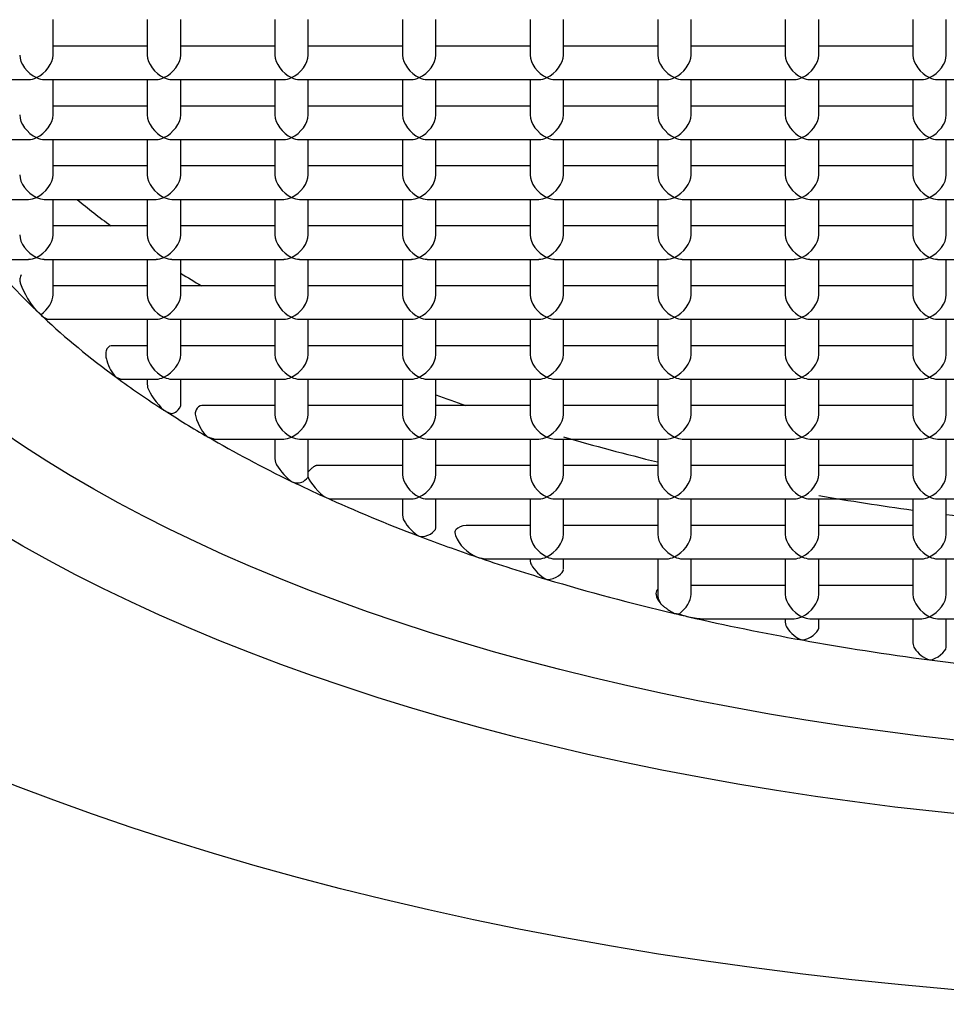
# Model space of a CAD drawing. Units: millimetres. Extents: x 7 to 271, y 4 to 205.
# Drawn here: x 61 to 62, y 130 to 131 of the extents above; entities that cross this region are included whole.
import ezdxf

# ---------------------------------------------------------------- set-up
doc = ezdxf.new("R2010")
doc.units = ezdxf.units.MM
doc.layers.get('0').update_dxf_attribs({"linetype": 'CONTINUOUS'})

msp = doc.modelspace()

# ---------------------------------------------------------------- linework, layer by layer
for p, q in [((60.8248, 131.2534), (60.8248, 131.3169)), ((60.9939, 131.3169), (60.9939, 131.2534)), ((61.0539, 131.2534), (61.0539, 131.3169)), ((61.223, 131.3169), (61.223, 131.2534)), ((61.283, 131.2534), (61.283, 131.3169)), ((61.4521, 131.3169), (61.4521, 131.2534)), ((61.5121, 131.2534), (61.5121, 131.3169)), ((61.6811, 131.3169), (61.6811, 131.2534)), ((61.7411, 131.2534), (61.7411, 131.3169)), ((61.9102, 131.3169), (61.9102, 131.2534)), ((61.9702, 131.2534), (61.9702, 131.3169)), ((62.1393, 131.3169), (62.1393, 131.2534)), ((62.1993, 131.2534), (62.1993, 131.3169)), ((62.3684, 131.3169), (62.3684, 131.2534)), ((62.4284, 131.2534), (62.4284, 131.3169)), ((60.9939, 131.2693), (60.8248, 131.2693)), ((61.223, 131.2693), (61.0539, 131.2693)), ((61.4521, 131.2693), (61.283, 131.2693)), ((61.6811, 131.2693), (61.5121, 131.2693)), ((61.9102, 131.2693), (61.7411, 131.2693)), ((62.1393, 131.2693), (61.9702, 131.2693)), ((62.3684, 131.2693), (62.1993, 131.2693)), ((60.5799, 131.2093), (60.7808, 131.2093)), ((60.8089, 131.2093), (61.0098, 131.2093)), ((60.8248, 131.1458), (60.8248, 131.2093)), ((60.9939, 131.2093), (60.9939, 131.1458)), ((61.038, 131.2093), (61.2389, 131.2093)), ((61.0539, 131.1458), (61.0539, 131.2093)), ((61.223, 131.2093), (61.223, 131.1458)), ((61.2671, 131.2093), (61.468, 131.2093)), ((61.283, 131.1458), (61.283, 131.2093)), ((61.4521, 131.2093), (61.4521, 131.1458)), ((61.4962, 131.2093), (61.6971, 131.2093)), ((61.5121, 131.1458), (61.5121, 131.2093)), ((61.6811, 131.2093), (61.6811, 131.1458)), ((61.7252, 131.2093), (61.9261, 131.2093)), ((61.7411, 131.1458), (61.7411, 131.2093)), ((61.9102, 131.2093), (61.9102, 131.1458)), ((61.9543, 131.2093), (62.1552, 131.2093)), ((61.9702, 131.1458), (61.9702, 131.2093)), ((62.1393, 131.2093), (62.1393, 131.1458)), ((62.1834, 131.2093), (62.3843, 131.2093)), ((62.1993, 131.1458), (62.1993, 131.2093)), ((62.3684, 131.2093), (62.3684, 131.1458)), ((62.4125, 131.2093), (62.6134, 131.2093)), ((62.4284, 131.1458), (62.4284, 131.2093)), ((60.9939, 131.1617), (60.8248, 131.1617)), ((61.223, 131.1617), (61.0539, 131.1617)), ((61.4521, 131.1617), (61.283, 131.1617)), ((61.6811, 131.1617), (61.5121, 131.1617)), ((61.9102, 131.1617), (61.7411, 131.1617)), ((62.1393, 131.1617), (61.9702, 131.1617)), ((62.3684, 131.1617), (62.1993, 131.1617)), ((60.5799, 131.1017), (60.7808, 131.1017)), ((60.8089, 131.1017), (61.0098, 131.1017)), ((60.8248, 131.0383), (60.8248, 131.1017)), ((60.9939, 131.1017), (60.9939, 131.0383)), ((61.038, 131.1017), (61.2389, 131.1017)), ((61.0539, 131.0383), (61.0539, 131.1017)), ((61.223, 131.1017), (61.223, 131.0383)), ((61.2671, 131.1017), (61.468, 131.1017)), ((61.283, 131.0383), (61.283, 131.1017)), ((61.4521, 131.1017), (61.4521, 131.0383)), ((61.4962, 131.1017), (61.6971, 131.1017)), ((61.5121, 131.0383), (61.5121, 131.1017)), ((61.6811, 131.1017), (61.6811, 131.0383)), ((61.7252, 131.1017), (61.9261, 131.1017)), ((61.7411, 131.0383), (61.7411, 131.1017)), ((61.9102, 131.1017), (61.9102, 131.0383)), ((61.9543, 131.1017), (62.1552, 131.1017)), ((61.9702, 131.0383), (61.9702, 131.1017)), ((62.1393, 131.1017), (62.1393, 131.0383)), ((62.1834, 131.1017), (62.3843, 131.1017)), ((62.1993, 131.0383), (62.1993, 131.1017)), ((62.3684, 131.1017), (62.3684, 131.0383)), ((62.4125, 131.1017), (62.6134, 131.1017)), ((62.4284, 131.0383), (62.4284, 131.1017)), ((60.9939, 131.0542), (60.8248, 131.0542)), ((61.223, 131.0542), (61.0539, 131.0542)), ((61.4521, 131.0542), (61.283, 131.0542)), ((61.6811, 131.0542), (61.5121, 131.0542)), ((61.9102, 131.0542), (61.7411, 131.0542)), ((62.1393, 131.0542), (61.9702, 131.0542)), ((62.3684, 131.0542), (62.1993, 131.0542)), ((60.6339, 130.9942), (60.7808, 130.9942)), ((60.8089, 130.9942), (61.0098, 130.9942)), ((60.8248, 130.9307), (60.8248, 130.9942)), ((60.9939, 130.9942), (60.9939, 130.9307)), ((61.038, 130.9942), (61.2389, 130.9942)), ((61.0539, 130.9307), (61.0539, 130.9942)), ((61.223, 130.9942), (61.223, 130.9307)), ((61.2671, 130.9942), (61.468, 130.9942)), ((61.283, 130.9307), (61.283, 130.9942)), ((61.4521, 130.9942), (61.4521, 130.9307)), ((61.4962, 130.9942), (61.6971, 130.9942)), ((61.5121, 130.9307), (61.5121, 130.9942)), ((61.6811, 130.9942), (61.6811, 130.9307)), ((61.7252, 130.9942), (61.9261, 130.9942)), ((61.7411, 130.9307), (61.7411, 130.9942)), ((61.9102, 130.9942), (61.9102, 130.9307)), ((61.9543, 130.9942), (62.1552, 130.9942)), ((61.9702, 130.9307), (61.9702, 130.9942)), ((62.1393, 130.9942), (62.1393, 130.9307)), ((62.1834, 130.9942), (62.3843, 130.9942)), ((62.1993, 130.9307), (62.1993, 130.9942)), ((62.3684, 130.9942), (62.3684, 130.9307)), ((62.4125, 130.9942), (62.6134, 130.9942)), ((62.4284, 130.9307), (62.4284, 130.9942)), ((60.9939, 130.9466), (60.8248, 130.9466)), ((61.223, 130.9466), (61.0539, 130.9466)), ((61.4521, 130.9466), (61.283, 130.9466)), ((61.6811, 130.9466), (61.5121, 130.9466)), ((61.9102, 130.9466), (61.7411, 130.9466)), ((62.1393, 130.9466), (61.9702, 130.9466)), ((62.3684, 130.9466), (62.1993, 130.9466)), ((60.7113, 130.8866), (60.7808, 130.8866)), ((60.8089, 130.8866), (61.0098, 130.8866)), ((60.8248, 130.8232), (60.8248, 130.8866)), ((60.9939, 130.8866), (60.9939, 130.8232)), ((61.038, 130.8866), (61.2389, 130.8866)), ((61.0539, 130.8232), (61.0539, 130.8866)), ((61.223, 130.8866), (61.223, 130.8232)), ((61.2671, 130.8866), (61.468, 130.8866)), ((61.283, 130.8232), (61.283, 130.8866)), ((61.4521, 130.8866), (61.4521, 130.8232)), ((61.4962, 130.8866), (61.6971, 130.8866)), ((61.5121, 130.8232), (61.5121, 130.8866)), ((61.6811, 130.8866), (61.6811, 130.8232)), ((61.7252, 130.8866), (61.9261, 130.8866)), ((61.7411, 130.8232), (61.7411, 130.8866)), ((61.9102, 130.8866), (61.9102, 130.8232)), ((61.9543, 130.8866), (62.1552, 130.8866)), ((61.9702, 130.8232), (61.9702, 130.8866)), ((62.1393, 130.8866), (62.1393, 130.8232)), ((62.1834, 130.8866), (62.3843, 130.8866)), ((62.1993, 130.8232), (62.1993, 130.8866)), ((62.3684, 130.8866), (62.3684, 130.8232)), ((62.4125, 130.8866), (62.6134, 130.8866)), ((62.4284, 130.8232), (62.4284, 130.8866)), ((60.9939, 130.8391), (60.8248, 130.8391)), ((61.223, 130.8391), (61.0539, 130.8391)), ((61.4521, 130.8391), (61.283, 130.8391)), ((61.6811, 130.8391), (61.5121, 130.8391)), ((61.9102, 130.8391), (61.7411, 130.8391)), ((62.1393, 130.8391), (61.9702, 130.8391)), ((62.3684, 130.8391), (62.1993, 130.8391)), ((60.8073, 130.7826), (60.8145, 130.7791)), ((60.8144, 130.7791), (61.0098, 130.7791)), ((60.9939, 130.7791), (60.9939, 130.7156)), ((61.038, 130.7791), (61.2389, 130.7791)), ((61.0539, 130.7156), (61.0539, 130.7791)), ((61.223, 130.7791), (61.223, 130.7156)), ((61.2671, 130.7791), (61.468, 130.7791)), ((61.283, 130.7156), (61.283, 130.7791)), ((61.4521, 130.7791), (61.4521, 130.7156)), ((61.4962, 130.7791), (61.6971, 130.7791)), ((61.5121, 130.7156), (61.5121, 130.7791)), ((61.6811, 130.7791), (61.6811, 130.7156)), ((61.7252, 130.7791), (61.9261, 130.7791)), ((61.7411, 130.7156), (61.7411, 130.7791)), ((61.9102, 130.7791), (61.9102, 130.7156)), ((61.9543, 130.7791), (62.1552, 130.7791)), ((61.9702, 130.7156), (61.9702, 130.7791)), ((62.1393, 130.7791), (62.1393, 130.7156)), ((62.1834, 130.7791), (62.3843, 130.7791)), ((62.1993, 130.7156), (62.1993, 130.7791)), ((62.3684, 130.7791), (62.3684, 130.7156)), ((62.4125, 130.7791), (62.6134, 130.7791)), ((62.4284, 130.7156), (62.4284, 130.7791)), ((60.9939, 130.7315), (60.929, 130.7315)), ((61.223, 130.7315), (61.0539, 130.7315)), ((61.4521, 130.7315), (61.283, 130.7315)), ((61.6811, 130.7315), (61.5121, 130.7315)), ((61.9102, 130.7315), (61.7411, 130.7315)), ((62.1393, 130.7315), (61.9702, 130.7315)), ((62.3684, 130.7315), (62.1993, 130.7315)), ((60.9378, 130.6751), (60.9468, 130.6715)), ((60.9467, 130.6715), (61.0098, 130.6715)), ((60.9939, 130.6715), (60.9939, 130.662)), ((61.038, 130.6715), (61.2389, 130.6715)), ((61.0539, 130.6235), (61.0539, 130.6715)), ((61.223, 130.6715), (61.223, 130.6081)), ((61.2671, 130.6715), (61.468, 130.6715)), ((61.283, 130.6081), (61.283, 130.6715)), ((61.4521, 130.6715), (61.4521, 130.6081)), ((61.4962, 130.6715), (61.6971, 130.6715)), ((61.5121, 130.6081), (61.5121, 130.6715)), ((61.6811, 130.6715), (61.6811, 130.6081)), ((61.7252, 130.6715), (61.9261, 130.6715)), ((61.7411, 130.6081), (61.7411, 130.6715)), ((61.9102, 130.6715), (61.9102, 130.6081)), ((61.9543, 130.6715), (62.1552, 130.6715)), ((61.9702, 130.6081), (61.9702, 130.6715)), ((62.1393, 130.6715), (62.1393, 130.6081)), ((62.1834, 130.6715), (62.3843, 130.6715)), ((62.1993, 130.6081), (62.1993, 130.6715)), ((62.3684, 130.6715), (62.3684, 130.6081)), ((62.4125, 130.6715), (62.6134, 130.6715)), ((62.4284, 130.6081), (62.4284, 130.6715)), ((61.223, 130.624), (61.0918, 130.624)), ((61.4521, 130.624), (61.283, 130.624)), ((61.6811, 130.624), (61.5121, 130.624)), ((61.9102, 130.624), (61.7411, 130.624)), ((62.1393, 130.624), (61.9702, 130.624)), ((62.3684, 130.624), (62.1993, 130.624)), ((61.1143, 130.564), (61.2389, 130.564)), ((61.223, 130.564), (61.223, 130.5291)), ((61.2671, 130.564), (61.468, 130.564)), ((61.283, 130.5005), (61.283, 130.564)), ((61.4521, 130.564), (61.4521, 130.5005)), ((61.4962, 130.564), (61.6971, 130.564)), ((61.5121, 130.5005), (61.5121, 130.564)), ((61.6811, 130.564), (61.6811, 130.5005)), ((61.7252, 130.564), (61.9261, 130.564)), ((61.7411, 130.5005), (61.7411, 130.564)), ((61.9102, 130.564), (61.9102, 130.5005)), ((61.9543, 130.564), (62.1552, 130.564)), ((61.9702, 130.5005), (61.9702, 130.564)), ((62.1393, 130.564), (62.1393, 130.5005)), ((62.1834, 130.564), (62.3843, 130.564)), ((62.1993, 130.5005), (62.1993, 130.564)), ((62.3684, 130.564), (62.3684, 130.5005)), ((62.4125, 130.564), (62.6134, 130.564)), ((62.4284, 130.5005), (62.4284, 130.564)), ((61.4521, 130.5164), (61.2983, 130.5164)), ((61.6811, 130.5164), (61.5121, 130.5164)), ((61.9102, 130.5164), (61.7411, 130.5164)), ((62.1393, 130.5164), (61.9702, 130.5164)), ((62.3684, 130.5164), (62.1993, 130.5164)), ((61.3272, 130.4564), (61.468, 130.4564)), ((61.4521, 130.4564), (61.4521, 130.4275)), ((61.4962, 130.4564), (61.6971, 130.4564)), ((61.5121, 130.4049), (61.5121, 130.4564)), ((61.6811, 130.4564), (61.6811, 130.393)), ((61.7252, 130.4564), (61.9261, 130.4564)), ((61.7411, 130.393), (61.7411, 130.4564)), ((61.9102, 130.4564), (61.9102, 130.393)), ((61.9543, 130.4564), (62.1552, 130.4564)), ((61.9702, 130.393), (61.9702, 130.4564)), ((62.1393, 130.4564), (62.1393, 130.393)), ((62.1834, 130.4564), (62.3843, 130.4564)), ((62.1993, 130.393), (62.1993, 130.4564)), ((62.3684, 130.4564), (62.3684, 130.393)), ((62.4125, 130.4564), (62.6134, 130.4564)), ((62.4284, 130.393), (62.4284, 130.4564)), ((61.6811, 130.4089), (61.5663, 130.4089)), ((61.9102, 130.4089), (61.7411, 130.4089)), ((62.1393, 130.4089), (61.9702, 130.4089)), ((62.3684, 130.4089), (62.1993, 130.4089)), ((61.6044, 130.3489), (61.6971, 130.3489)), ((61.6811, 130.3489), (61.6811, 130.3475)), ((61.7252, 130.3489), (61.9261, 130.3489)), ((61.7411, 130.3297), (61.7411, 130.3489)), ((61.9102, 130.3489), (61.9102, 130.2854)), ((61.9543, 130.3489), (62.1552, 130.3489)), ((61.9702, 130.2854), (61.9702, 130.3489)), ((62.1393, 130.3489), (62.1393, 130.2854)), ((62.1834, 130.3489), (62.3843, 130.3489)), ((62.1993, 130.2854), (62.1993, 130.3489)), ((62.3684, 130.3489), (62.3684, 130.2854)), ((62.4125, 130.3489), (62.6134, 130.3489)), ((62.4284, 130.2854), (62.4284, 130.3489)), ((62.1393, 130.3013), (61.9702, 130.3013)), ((62.3684, 130.3013), (62.1993, 130.3013)), ((61.9935, 130.2413), (62.1552, 130.2413)), ((62.1393, 130.2413), (62.1393, 130.2351)), ((62.1834, 130.2413), (62.3843, 130.2413)), ((62.1993, 130.2244), (62.1993, 130.2413)), ((62.3684, 130.2413), (62.3684, 130.198)), ((62.4125, 130.2413), (62.6134, 130.2413)), ((62.4284, 130.1902), (62.4284, 130.2413))]:
    msp.add_line(p, q)
for centre, major_axis in [((63.0856, 131.2674), (3.66, 0)), ((63.0856, 131.2674), (-3, 0)), ((63.0856, 131.3204), (2.835, 0))]:
    msp.add_ellipse(centre, major_axis=major_axis, ratio=0.469472)
for centre, major_axis, ratio, start_param, end_param in [((60.7948, 131.2393), (-0.0257, 0.0257), 0.600861, 0.541064, 2.111848), ((60.7948, 131.2393), (0.0257, 0.0257), 0.600861, 4.171337, 5.742122), ((61.0239, 131.2393), (-0.0257, 0.0257), 0.600861, 0.541064, 2.111848), ((61.0239, 131.2393), (0.0257, 0.0257), 0.600861, 4.171337, 5.742122), ((61.253, 131.2393), (-0.0257, 0.0257), 0.600861, 0.541064, 2.111848), ((61.253, 131.2393), (0.0257, 0.0257), 0.600861, 4.171337, 5.742122), ((61.4821, 131.2393), (-0.0257, 0.0257), 0.600861, 0.541064, 2.111848), ((61.4821, 131.2393), (0.0257, 0.0257), 0.600861, 4.171337, 5.742122), ((61.7111, 131.2393), (-0.0257, 0.0257), 0.600861, 0.541064, 2.111848), ((61.7111, 131.2393), (0.0257, 0.0257), 0.600861, 4.171337, 5.742122), ((61.9402, 131.2393), (-0.0257, 0.0257), 0.600861, 0.541064, 2.111848), ((61.9402, 131.2393), (0.0257, 0.0257), 0.600861, 4.171337, 5.742122), ((62.1693, 131.2393), (-0.0257, 0.0257), 0.600861, 0.541064, 2.111848), ((62.1693, 131.2393), (0.0257, 0.0257), 0.600861, 4.171337, 5.742122), ((62.3984, 131.2393), (-0.0257, 0.0257), 0.600861, 0.541064, 2.111848), ((62.3984, 131.2393), (0.0257, 0.0257), 0.600861, 4.171337, 5.742122), ((60.7948, 131.2393), (0.0257, 0.0257), 0.600861, 3.682638, 4.171337), ((60.7948, 131.2393), (-0.0257, 0.0257), 0.600861, 2.111848, 2.600547), ((61.0239, 131.2393), (0.0257, 0.0257), 0.600861, 3.682638, 4.171337), ((61.0239, 131.2393), (-0.0257, 0.0257), 0.600861, 2.111848, 2.600547), ((61.253, 131.2393), (0.0257, 0.0257), 0.600861, 3.682638, 4.171337), ((61.253, 131.2393), (-0.0257, 0.0257), 0.600861, 2.111848, 2.600547), ((61.4821, 131.2393), (0.0257, 0.0257), 0.600861, 3.682638, 4.171337), ((61.4821, 131.2393), (-0.0257, 0.0257), 0.600861, 2.111848, 2.600547), ((61.7111, 131.2393), (0.0257, 0.0257), 0.600861, 3.682638, 4.171337), ((61.7111, 131.2393), (-0.0257, 0.0257), 0.600861, 2.111848, 2.600547), ((61.9402, 131.2393), (0.0257, 0.0257), 0.600861, 3.682638, 4.171337), ((61.9402, 131.2393), (-0.0257, 0.0257), 0.600861, 2.111848, 2.600547), ((62.1693, 131.2393), (0.0257, 0.0257), 0.600861, 3.682638, 4.171337), ((62.1693, 131.2393), (-0.0257, 0.0257), 0.600861, 2.111848, 2.600547), ((62.3984, 131.2393), (0.0257, 0.0257), 0.600861, 3.682638, 4.171337), ((62.3984, 131.2393), (-0.0257, 0.0257), 0.600861, 2.111848, 2.600547), ((60.7948, 131.1317), (-0.0257, 0.0257), 0.600861, 0.541064, 2.111848), ((60.7948, 131.1317), (0.0257, 0.0257), 0.600861, 4.171337, 5.742122), ((61.0239, 131.1317), (-0.0257, 0.0257), 0.600861, 0.541064, 2.111848), ((61.0239, 131.1317), (0.0257, 0.0257), 0.600861, 4.171337, 5.742122), ((61.253, 131.1317), (-0.0257, 0.0257), 0.600861, 0.541064, 2.111848), ((61.253, 131.1317), (0.0257, 0.0257), 0.600861, 4.171337, 5.742122), ((61.4821, 131.1317), (-0.0257, 0.0257), 0.600861, 0.541064, 2.111848), ((61.4821, 131.1317), (0.0257, 0.0257), 0.600861, 4.171337, 5.742122), ((61.7111, 131.1317), (-0.0257, 0.0257), 0.600861, 0.541064, 2.111848), ((61.7111, 131.1317), (0.0257, 0.0257), 0.600861, 4.171337, 5.742122), ((61.9402, 131.1317), (-0.0257, 0.0257), 0.600861, 0.541064, 2.111848), ((61.9402, 131.1317), (0.0257, 0.0257), 0.600861, 4.171337, 5.742122), ((62.1693, 131.1317), (-0.0257, 0.0257), 0.600861, 0.541064, 2.111848), ((62.1693, 131.1317), (0.0257, 0.0257), 0.600861, 4.171337, 5.742122), ((62.3984, 131.1317), (-0.0257, 0.0257), 0.600861, 0.541064, 2.111848), ((62.3984, 131.1317), (0.0257, 0.0257), 0.600861, 4.171337, 5.742122), ((60.7948, 131.1317), (0.0257, 0.0257), 0.600861, 3.682638, 4.171337), ((60.7948, 131.1317), (-0.0257, 0.0257), 0.600861, 2.111848, 2.600547), ((61.0239, 131.1317), (0.0257, 0.0257), 0.600861, 3.682638, 4.171337), ((61.0239, 131.1317), (-0.0257, 0.0257), 0.600861, 2.111848, 2.600547), ((61.253, 131.1317), (0.0257, 0.0257), 0.600861, 3.682638, 4.171337), ((61.253, 131.1317), (-0.0257, 0.0257), 0.600861, 2.111848, 2.600547), ((61.4821, 131.1317), (0.0257, 0.0257), 0.600861, 3.682638, 4.171337), ((61.4821, 131.1317), (-0.0257, 0.0257), 0.600861, 2.111848, 2.600547), ((61.7111, 131.1317), (0.0257, 0.0257), 0.600861, 3.682638, 4.171337), ((61.7111, 131.1317), (-0.0257, 0.0257), 0.600861, 2.111848, 2.600547), ((61.9402, 131.1317), (0.0257, 0.0257), 0.600861, 3.682638, 4.171337), ((61.9402, 131.1317), (-0.0257, 0.0257), 0.600861, 2.111848, 2.600547), ((62.1693, 131.1317), (0.0257, 0.0257), 0.600861, 3.682638, 4.171337), ((62.1693, 131.1317), (-0.0257, 0.0257), 0.600861, 2.111848, 2.600547), ((62.3984, 131.1317), (0.0257, 0.0257), 0.600861, 3.682638, 4.171337), ((62.3984, 131.1317), (-0.0257, 0.0257), 0.600861, 2.111848, 2.600547), ((60.7948, 131.0242), (-0.0257, 0.0257), 0.600861, 0.541064, 2.111848), ((60.7948, 131.0242), (0.0257, 0.0257), 0.600861, 4.171337, 5.742122), ((61.0239, 131.0242), (-0.0257, 0.0257), 0.600861, 0.541064, 2.111848), ((61.0239, 131.0242), (0.0257, 0.0257), 0.600861, 4.171337, 5.742122), ((61.253, 131.0242), (-0.0257, 0.0257), 0.600861, 0.541064, 2.111848), ((61.253, 131.0242), (0.0257, 0.0257), 0.600861, 4.171337, 5.742122), ((61.4821, 131.0242), (-0.0257, 0.0257), 0.600861, 0.541064, 2.111848), ((61.4821, 131.0242), (0.0257, 0.0257), 0.600861, 4.171337, 5.742122), ((61.7111, 131.0242), (-0.0257, 0.0257), 0.600861, 0.541064, 2.111848), ((61.7111, 131.0242), (0.0257, 0.0257), 0.600861, 4.171337, 5.742122), ((61.9402, 131.0242), (-0.0257, 0.0257), 0.600861, 0.541064, 2.111848), ((61.9402, 131.0242), (0.0257, 0.0257), 0.600861, 4.171337, 5.742122), ((62.1693, 131.0242), (-0.0257, 0.0257), 0.600861, 0.541064, 2.111848), ((62.1693, 131.0242), (0.0257, 0.0257), 0.600861, 4.171337, 5.742122), ((62.3984, 131.0242), (-0.0257, 0.0257), 0.600861, 0.541064, 2.111848), ((62.3984, 131.0242), (0.0257, 0.0257), 0.600861, 4.171337, 5.742122), ((60.7948, 131.0242), (0.0257, 0.0257), 0.600861, 3.682638, 4.171337), ((60.7948, 131.0242), (-0.0257, 0.0257), 0.600861, 2.111848, 2.600547), ((63.0856, 131.5852), (-2.55, 0), 0.469472, 0.516301, 0.56264), ((61.0239, 131.0242), (0.0257, 0.0257), 0.600861, 3.682638, 4.171337), ((61.0239, 131.0242), (-0.0257, 0.0257), 0.600861, 2.111848, 2.600547), ((61.253, 131.0242), (0.0257, 0.0257), 0.600861, 3.682638, 4.171337), ((61.253, 131.0242), (-0.0257, 0.0257), 0.600861, 2.111848, 2.600547), ((61.4821, 131.0242), (0.0257, 0.0257), 0.600861, 3.682638, 4.171337), ((61.4821, 131.0242), (-0.0257, 0.0257), 0.600861, 2.111848, 2.600547), ((61.7111, 131.0242), (0.0257, 0.0257), 0.600861, 3.682638, 4.171337), ((61.7111, 131.0242), (-0.0257, 0.0257), 0.600861, 2.111848, 2.600547), ((61.9402, 131.0242), (0.0257, 0.0257), 0.600861, 3.682638, 4.171337), ((61.9402, 131.0242), (-0.0257, 0.0257), 0.600861, 2.111848, 2.600547), ((62.1693, 131.0242), (0.0257, 0.0257), 0.600861, 3.682638, 4.171337), ((62.1693, 131.0242), (-0.0257, 0.0257), 0.600861, 2.111848, 2.600547), ((62.3984, 131.0242), (0.0257, 0.0257), 0.600861, 3.682638, 4.171337), ((62.3984, 131.0242), (-0.0257, 0.0257), 0.600861, 2.111848, 2.600547), ((60.7948, 130.9166), (-0.0257, 0.0257), 0.600861, 0.541064, 2.111848), ((60.7948, 130.9166), (0.0257, 0.0257), 0.600861, 4.171337, 5.742122), ((61.0239, 130.9166), (-0.0257, 0.0257), 0.600861, 0.541064, 2.111848), ((61.0239, 130.9166), (0.0257, 0.0257), 0.600861, 4.171337, 5.742122), ((61.253, 130.9166), (-0.0257, 0.0257), 0.600861, 0.541064, 2.111848), ((61.253, 130.9166), (0.0257, 0.0257), 0.600861, 4.171337, 5.742122), ((61.4821, 130.9166), (-0.0257, 0.0257), 0.600861, 0.541064, 2.111848), ((61.4821, 130.9166), (0.0257, 0.0257), 0.600861, 4.171337, 5.742122), ((61.7111, 130.9166), (-0.0257, 0.0257), 0.600861, 0.541064, 2.111848), ((61.7111, 130.9166), (0.0257, 0.0257), 0.600861, 4.171337, 5.742122), ((61.9402, 130.9166), (-0.0257, 0.0257), 0.600861, 0.541064, 2.111848), ((61.9402, 130.9166), (0.0257, 0.0257), 0.600861, 4.171337, 5.742122), ((62.1693, 130.9166), (-0.0257, 0.0257), 0.600861, 0.541064, 2.111848), ((62.1693, 130.9166), (0.0257, 0.0257), 0.600861, 4.171337, 5.742122), ((62.3984, 130.9166), (-0.0257, 0.0257), 0.600861, 0.541064, 2.111848), ((62.3984, 130.9166), (0.0257, 0.0257), 0.600861, 4.171337, 5.742122), ((63.0856, 131.3204), (2.55, 0), 0.469472, 3.509173, 3.596431), ((60.7948, 130.9166), (0.0257, 0.0257), 0.600861, 3.682638, 4.171337), ((60.7948, 130.9166), (-0.0257, 0.0257), 0.600861, 2.111848, 2.600547), ((61.0239, 130.9166), (0.0257, 0.0257), 0.600861, 3.682638, 4.171337), ((61.0239, 130.9166), (-0.0257, 0.0257), 0.600861, 2.111848, 2.600547), ((61.253, 130.9166), (0.0257, 0.0257), 0.600861, 3.682638, 4.171337), ((61.253, 130.9166), (-0.0257, 0.0257), 0.600861, 2.111848, 2.600547), ((61.4821, 130.9166), (0.0257, 0.0257), 0.600861, 3.682638, 4.171337), ((61.4821, 130.9166), (-0.0257, 0.0257), 0.600861, 2.111848, 2.600547), ((61.7111, 130.9166), (0.0257, 0.0257), 0.600861, 3.682638, 4.171337), ((61.7111, 130.9166), (-0.0257, 0.0257), 0.600861, 2.111848, 2.600547), ((61.9402, 130.9166), (0.0257, 0.0257), 0.600861, 3.682638, 4.171337), ((61.9402, 130.9166), (-0.0257, 0.0257), 0.600861, 2.111848, 2.600547), ((62.1693, 130.9166), (0.0257, 0.0257), 0.600861, 3.682638, 4.171337), ((62.1693, 130.9166), (-0.0257, 0.0257), 0.600861, 2.111848, 2.600547), ((62.3984, 130.9166), (0.0257, 0.0257), 0.600861, 3.682638, 4.171337), ((62.3984, 130.9166), (-0.0257, 0.0257), 0.600861, 2.111848, 2.600547), ((63.0856, 131.5852), (-2.55, 0), 0.469472, 0.648837, 0.67289), ((60.7948, 130.8091), (0.0257, 0.0257), 0.600861, 4.452592, 5.742131), ((61.0239, 130.8091), (-0.0257, 0.0257), 0.600861, 0.541064, 2.111848), ((61.0239, 130.8091), (0.0257, 0.0257), 0.600861, 4.171337, 5.742122), ((61.253, 130.8091), (-0.0257, 0.0257), 0.600861, 0.541064, 2.111848), ((61.253, 130.8091), (0.0257, 0.0257), 0.600861, 4.171337, 5.742122), ((61.4821, 130.8091), (-0.0257, 0.0257), 0.600861, 0.541064, 2.111848), ((61.4821, 130.8091), (0.0257, 0.0257), 0.600861, 4.171337, 5.742122), ((61.7111, 130.8091), (-0.0257, 0.0257), 0.600861, 0.541064, 2.111848), ((61.7111, 130.8091), (0.0257, 0.0257), 0.600861, 4.171337, 5.742122), ((61.9402, 130.8091), (-0.0257, 0.0257), 0.600861, 0.541064, 2.111848), ((61.9402, 130.8091), (0.0257, 0.0257), 0.600861, 4.171337, 5.742122), ((62.1693, 130.8091), (-0.0257, 0.0257), 0.600861, 0.541064, 2.111848), ((62.1693, 130.8091), (0.0257, 0.0257), 0.600861, 4.171337, 5.742122), ((62.3984, 130.8091), (-0.0257, 0.0257), 0.600861, 0.541064, 2.111848), ((62.3984, 130.8091), (0.0257, 0.0257), 0.600861, 4.171337, 5.742122), ((63.0856, 131.3204), (2.55, 0), 0.469472, 3.596431, 3.60746), ((63.0856, 131.3204), (2.55, 0), 0.469472, 3.60746, 3.710887), ((61.0239, 130.8091), (0.0257, 0.0257), 0.600861, 3.682638, 4.171337), ((61.0239, 130.8091), (-0.0257, 0.0257), 0.600861, 2.111848, 2.600547), ((61.253, 130.8091), (0.0257, 0.0257), 0.600861, 3.682638, 4.171337), ((61.253, 130.8091), (-0.0257, 0.0257), 0.600861, 2.111848, 2.600547), ((61.4821, 130.8091), (0.0257, 0.0257), 0.600861, 3.682638, 4.171337), ((61.4821, 130.8091), (-0.0257, 0.0257), 0.600861, 2.111848, 2.600547), ((61.7111, 130.8091), (0.0257, 0.0257), 0.600861, 3.682638, 4.171337), ((61.7111, 130.8091), (-0.0257, 0.0257), 0.600861, 2.111848, 2.600547), ((61.9402, 130.8091), (0.0257, 0.0257), 0.600861, 3.682638, 4.171337), ((61.9402, 130.8091), (-0.0257, 0.0257), 0.600861, 2.111848, 2.600547), ((62.1693, 130.8091), (0.0257, 0.0257), 0.600861, 3.682638, 4.171337), ((62.1693, 130.8091), (-0.0257, 0.0257), 0.600861, 2.111848, 2.600547), ((62.3984, 130.8091), (0.0257, 0.0257), 0.600861, 3.682638, 4.171337), ((62.3984, 130.8091), (-0.0257, 0.0257), 0.600861, 2.111848, 2.600547), ((61.0239, 130.7015), (-0.0257, 0.0257), 0.600861, 0.541064, 2.111848), ((61.0239, 130.7015), (0.0257, 0.0257), 0.600861, 4.171337, 5.742122), ((61.253, 130.7015), (-0.0257, 0.0257), 0.600861, 0.541064, 2.111848), ((61.253, 130.7015), (0.0257, 0.0257), 0.600861, 4.171337, 5.742122), ((61.4821, 130.7015), (-0.0257, 0.0257), 0.600861, 0.541064, 2.111848), ((61.4821, 130.7015), (0.0257, 0.0257), 0.600861, 4.171337, 5.742122), ((61.7111, 130.7015), (-0.0257, 0.0257), 0.600861, 0.541064, 2.111848), ((61.7111, 130.7015), (0.0257, 0.0257), 0.600861, 4.171337, 5.742122), ((61.9402, 130.7015), (-0.0257, 0.0257), 0.600861, 0.541064, 2.111848), ((61.9402, 130.7015), (0.0257, 0.0257), 0.600861, 4.171337, 5.742122), ((62.1693, 130.7015), (-0.0257, 0.0257), 0.600861, 0.541064, 2.111848), ((62.1693, 130.7015), (0.0257, 0.0257), 0.600861, 4.171337, 5.742122), ((62.3984, 130.7015), (-0.0257, 0.0257), 0.600861, 0.541064, 2.111848), ((62.3984, 130.7015), (0.0257, 0.0257), 0.600861, 4.171337, 5.742122), ((63.0856, 131.3204), (2.55, 0), 0.469472, 3.710887, 3.770792), ((61.0239, 130.7015), (0.0257, 0.0257), 0.600861, 3.682638, 4.171337), ((61.0239, 130.7015), (-0.0257, 0.0257), 0.600861, 2.111848, 2.600547), ((61.253, 130.7015), (0.0257, 0.0257), 0.600861, 3.682638, 4.171337), ((61.253, 130.7015), (-0.0257, 0.0257), 0.600861, 2.111848, 2.600547), ((61.4821, 130.7015), (0.0257, 0.0257), 0.600861, 3.682638, 4.171337), ((61.4821, 130.7015), (-0.0257, 0.0257), 0.600861, 2.111848, 2.600547), ((61.7111, 130.7015), (0.0257, 0.0257), 0.600861, 3.682638, 4.171337), ((61.7111, 130.7015), (-0.0257, 0.0257), 0.600861, 2.111848, 2.600547), ((61.9402, 130.7015), (0.0257, 0.0257), 0.600861, 3.682638, 4.171337), ((61.9402, 130.7015), (-0.0257, 0.0257), 0.600861, 2.111848, 2.600547), ((62.1693, 130.7015), (0.0257, 0.0257), 0.600861, 3.682638, 4.171337), ((62.1693, 130.7015), (-0.0257, 0.0257), 0.600861, 2.111848, 2.600547), ((62.3984, 130.7015), (0.0257, 0.0257), 0.600861, 3.682638, 4.171337), ((62.3984, 130.7015), (-0.0257, 0.0257), 0.600861, 2.111848, 2.600547), ((63.0856, 131.5852), (-2.55, 0), 0.469472, 0.905761, 0.93217), ((63.0856, 131.3204), (2.55, 0), 0.469472, 3.770792, 3.821701), ((61.253, 130.594), (-0.0257, 0.0257), 0.600861, 0.541064, 2.111848), ((61.253, 130.594), (0.0257, 0.0257), 0.600861, 4.171337, 5.742122), ((61.4821, 130.594), (-0.0257, 0.0257), 0.600861, 0.541064, 2.111848), ((61.4821, 130.594), (0.0257, 0.0257), 0.600861, 4.171337, 5.742122), ((61.7111, 130.594), (-0.0257, 0.0257), 0.600861, 0.541064, 2.111848), ((61.7111, 130.594), (0.0257, 0.0257), 0.600861, 4.171337, 5.742122), ((61.9402, 130.594), (-0.0257, 0.0257), 0.600861, 0.541064, 2.111848), ((61.9402, 130.594), (0.0257, 0.0257), 0.600861, 4.171337, 5.742122), ((62.1693, 130.594), (-0.0257, 0.0257), 0.600861, 0.541064, 2.111848), ((62.1693, 130.594), (0.0257, 0.0257), 0.600861, 4.171337, 5.742122), ((62.3984, 130.594), (-0.0257, 0.0257), 0.600861, 0.541064, 2.111848), ((62.3984, 130.594), (0.0257, 0.0257), 0.600861, 4.171337, 5.742122), ((63.0856, 131.3204), (2.55, 0), 0.469472, 3.821701, 3.910508), ((61.253, 130.594), (0.0257, 0.0257), 0.600861, 3.682638, 4.171337), ((61.253, 130.594), (-0.0257, 0.0257), 0.600861, 2.111848, 2.600547), ((61.4821, 130.594), (0.0257, 0.0257), 0.600861, 3.682638, 4.171337), ((61.4821, 130.594), (-0.0257, 0.0257), 0.600861, 2.111848, 2.600547), ((61.7111, 130.594), (0.0257, 0.0257), 0.600861, 3.682638, 4.171337), ((61.7111, 130.594), (-0.0257, 0.0257), 0.600861, 2.111848, 2.600547), ((63.0856, 131.5852), (-2.55, 0), 0.469472, 1.015422, 1.091704), ((61.9402, 130.594), (0.0257, 0.0257), 0.600861, 3.682638, 4.171337), ((61.9402, 130.594), (-0.0257, 0.0257), 0.600861, 2.111848, 2.600547), ((62.1693, 130.594), (0.0257, 0.0257), 0.600861, 3.682638, 4.171337), ((62.1693, 130.594), (-0.0257, 0.0257), 0.600861, 2.111848, 2.600547), ((62.3984, 130.594), (0.0257, 0.0257), 0.600861, 3.682638, 4.171337), ((62.3984, 130.594), (-0.0257, 0.0257), 0.600861, 2.111848, 2.600547), ((61.253, 130.4864), (0.0257, 0.0257), 0.600861, 5.566798, 5.917468), ((61.4821, 130.4864), (-0.0257, 0.0257), 0.600861, 0.541064, 2.111848), ((61.4821, 130.4864), (0.0257, 0.0257), 0.600861, 4.171337, 5.742122), ((61.7111, 130.4864), (-0.0257, 0.0257), 0.600861, 0.541064, 2.111848), ((61.7111, 130.4864), (0.0257, 0.0257), 0.600861, 4.171337, 5.742122), ((61.9402, 130.4864), (-0.0257, 0.0257), 0.600861, 0.541064, 2.111848), ((61.9402, 130.4864), (0.0257, 0.0257), 0.600861, 4.171337, 5.742122), ((62.1693, 130.4864), (-0.0257, 0.0257), 0.600861, 0.541064, 2.111848), ((62.1693, 130.4864), (0.0257, 0.0257), 0.600861, 4.171337, 5.742122), ((62.3984, 130.4864), (-0.0257, 0.0257), 0.600861, 0.541064, 2.111848), ((62.3984, 130.4864), (0.0257, 0.0257), 0.600861, 4.171337, 5.742122), ((63.0856, 131.3204), (2.55, 0), 0.469472, 3.910508, 3.943547), ((63.0856, 131.3204), (2.55, 0), 0.469472, 3.943547, 4.032338), ((61.4821, 130.4864), (0.0257, 0.0257), 0.600861, 3.682638, 4.171337), ((61.4821, 130.4864), (-0.0257, 0.0257), 0.600861, 2.111848, 2.600547), ((61.7111, 130.4864), (0.0257, 0.0257), 0.600861, 3.682638, 4.171337), ((61.7111, 130.4864), (-0.0257, 0.0257), 0.600861, 2.111848, 2.600547), ((61.9402, 130.4864), (0.0257, 0.0257), 0.600861, 3.682638, 4.171337), ((61.9402, 130.4864), (-0.0257, 0.0257), 0.600861, 2.111848, 2.600547), ((62.1693, 130.4864), (0.0257, 0.0257), 0.600861, 3.682638, 4.171337), ((62.1693, 130.4864), (-0.0257, 0.0257), 0.600861, 2.111848, 2.600547), ((63.0856, 131.5852), (-2.55, 0), 0.469472, 1.215796, 1.285599), ((62.3984, 130.4864), (0.0257, 0.0257), 0.600861, 3.682638, 4.171337), ((62.3984, 130.4864), (-0.0257, 0.0257), 0.600861, 2.111848, 2.600547), ((63.0856, 131.5852), (-2.55, 0), 0.469472, 1.310044, 1.384068), ((63.0856, 131.3204), (2.55, 0), 0.469472, 4.032338, 4.083287), ((61.7111, 130.3789), (-0.0257, 0.0257), 0.600861, 0.541064, 2.111848), ((61.7111, 130.3789), (0.0257, 0.0257), 0.600861, 4.171337, 5.742122), ((61.9402, 130.3789), (-0.0257, 0.0257), 0.600861, 0.541064, 2.111848), ((61.9402, 130.3789), (0.0257, 0.0257), 0.600861, 4.171337, 5.742122), ((62.1693, 130.3789), (-0.0257, 0.0257), 0.600861, 0.541064, 2.111848), ((62.1693, 130.3789), (0.0257, 0.0257), 0.600861, 4.171337, 5.742122), ((62.3984, 130.3789), (-0.0257, 0.0257), 0.600861, 0.541064, 2.111848), ((62.3984, 130.3789), (0.0257, 0.0257), 0.600861, 4.171337, 5.742122), ((63.0856, 131.3204), (2.55, 0), 0.469472, 4.083287, 4.14314), ((61.7111, 130.3789), (0.0257, 0.0257), 0.600861, 3.682638, 4.171337), ((61.7111, 130.3789), (-0.0257, 0.0257), 0.600861, 2.111848, 2.600547), ((61.9402, 130.3789), (0.0257, 0.0257), 0.600861, 3.682638, 4.171337), ((61.9402, 130.3789), (-0.0257, 0.0257), 0.600861, 2.111848, 2.600547), ((62.1693, 130.3789), (0.0257, 0.0257), 0.600861, 3.682638, 4.171337), ((62.1693, 130.3789), (-0.0257, 0.0257), 0.600861, 2.111848, 2.600547), ((62.3984, 130.3789), (0.0257, 0.0257), 0.600861, 3.682638, 4.171337), ((62.3984, 130.3789), (-0.0257, 0.0257), 0.600861, 2.111848, 2.600547), ((63.0856, 131.3204), (2.55, 0), 0.469472, 4.14314, 4.246557), ((61.9402, 130.2713), (-0.0257, 0.0257), 0.600861, 0.541054, 1.080558), ((61.9402, 130.2713), (0.0257, 0.0257), 0.600861, 4.455416, 5.742152), ((62.1693, 130.2713), (-0.0257, 0.0257), 0.600861, 0.541064, 2.111848), ((62.1693, 130.2713), (0.0257, 0.0257), 0.600861, 4.171337, 5.742122), ((62.3984, 130.2713), (-0.0257, 0.0257), 0.600861, 0.541064, 2.111848), ((62.3984, 130.2713), (0.0257, 0.0257), 0.600861, 4.171337, 5.742122), ((63.0856, 131.3204), (2.55, 0), 0.469472, 4.246557, 4.257696), ((63.0856, 131.3204), (2.55, 0), 0.469472, 4.257696, 4.344836), ((62.1693, 130.2713), (0.0257, 0.0257), 0.600861, 3.682638, 4.171337), ((62.1693, 130.2713), (-0.0257, 0.0257), 0.600861, 2.111848, 2.600547), ((62.3984, 130.2713), (0.0257, 0.0257), 0.600861, 3.682638, 4.171337), ((62.3984, 130.2713), (-0.0257, 0.0257), 0.600861, 2.111848, 2.600547), ((63.0856, 131.3204), (2.55, 0), 0.469472, 4.344836, 4.439516), ((63.0856, 131.3204), (2.55, 0), 0.469472, 4.439516, 4.531742)]:
    msp.add_ellipse(centre, major_axis=major_axis, ratio=ratio, start_param=start_param, end_param=end_param)
for points, knots in [([(60.7672, 130.8589), (60.7653, 130.8547), (60.7649, 130.8501), (60.7654, 130.8455), (60.7707, 130.8287), (60.7858, 130.8039), (60.7948, 130.7944)], [0, 0, 0, 0, 0.058761, 0.106331, 0.154044, 1, 1, 1, 1]), ([(60.9291, 130.7316), (60.9243, 130.7311), (60.9199, 130.7241), (60.9189, 130.7136), (60.9237, 130.6939), (60.9301, 130.6828), (60.9378, 130.6751)], [0, 0, 0, 0, 0.192341, 0.319338, 0.429395, 1, 1, 1, 1]), ([(60.9939, 130.6625), (60.9941, 130.6579), (60.9966, 130.6492), (61.0111, 130.6265), (61.0239, 130.6158)], [0, 0, 0, 0, 0.125762, 1, 1, 1, 1]), ([(61.0239, 130.6158), (61.0294, 130.6123), (61.035, 130.61), (61.0402, 130.6097), (61.0485, 130.6114), (61.0539, 130.6233)], [0, 0, 0, 0, 0.4407, 0.4407, 1, 1, 1, 1]), ([(61.092, 130.624), (61.0873, 130.6238), (61.0814, 130.6184), (61.0791, 130.6091), (61.0877, 130.5823), (61.0978, 130.5709), (61.1029, 130.5675)], [0, 0, 0, 0, 0.171714, 0.277817, 0.384929, 1, 1, 1, 1]), ([(61.223, 130.5293), (61.2238, 130.5223), (61.228, 130.5119), (61.2465, 130.4914), (61.253, 130.4879)], [0, 0, 0, 0, 0.207763, 1, 1, 1, 1]), ([(61.253, 130.4879), (61.2576, 130.4857), (61.2624, 130.4843), (61.2751, 130.4859), (61.2825, 130.4957)], [0, 0, 0, 0, 0.385176, 1, 1, 1, 1]), ([(61.4521, 130.4277), (61.4527, 130.4216), (61.4566, 130.4117), (61.473, 130.394), (61.4821, 130.3895)], [0, 0, 0, 0, 0.218936, 1, 1, 1, 1]), ([(61.5663, 130.4089), (61.5581, 130.4082), (61.5489, 130.4035), (61.5452, 130.3969), (61.5524, 130.3743), (61.5682, 130.3604), (61.5851, 130.3524)], [0, 0, 0, 0, 0.185334, 0.275238, 0.34171, 1, 1, 1, 1]), ([(61.6811, 130.3478), (61.6815, 130.3428), (61.6855, 130.3324), (61.699, 130.3178), (61.7111, 130.312)], [0, 0, 0, 0, 0.21668, 1, 1, 1, 1]), ([(61.9101, 130.294), (61.907, 130.2898), (61.9064, 130.2834), (61.9113, 130.2731), (61.9146, 130.2697)], [0, 0, 0, 0, 0.348191, 1, 1, 1, 1]), ([(62.1393, 130.2353), (62.1396, 130.2304), (62.1444, 130.2193), (62.1596, 130.2062), (62.1693, 130.2032)], [0, 0, 0, 0, 0.241344, 1, 1, 1, 1]), ([(62.3684, 130.1983), (62.3685, 130.1937), (62.3732, 130.1826), (62.3887, 130.17), (62.3984, 130.1675)], [0, 0, 0, 0, 0.23209, 1, 1, 1, 1])]:
    msp.add_open_spline(points, degree=3, knots=knots)
for points, degree in [([(60.7948, 130.7944), (60.8032, 130.7876)], 1), ([(60.8032, 130.7876), (60.8073, 130.7826)], 1), ([(61.1029, 130.5675), (61.1143, 130.564)], 1), ([(61.2983, 130.5164), (61.293, 130.516), (61.2825, 130.5049)], 2), ([(61.2825, 130.4957), (61.2851, 130.4872), (61.3041, 130.4645), (61.3126, 130.46)], 3), ([(61.3126, 130.46), (61.3174, 130.4577), (61.3224, 130.4565), (61.327, 130.4564)], 3), ([(61.4821, 130.3895), (61.497, 130.3872), (61.5108, 130.3973), (61.5121, 130.4047)], 3), ([(61.5851, 130.3524), (61.5916, 130.3502), (61.5982, 130.3489), (61.6044, 130.3489)], 3), ([(61.7111, 130.312), (61.7274, 130.3111), (61.7408, 130.3247), (61.7411, 130.3294)], 3), ([(61.9145, 130.2698), (61.9196, 130.2627), (61.9402, 130.2508)], 2), ([(61.9402, 130.2508), (61.9486, 130.2499)], 1), ([(61.9486, 130.2499), (61.9543, 130.2478), (61.96, 130.2462), (61.9657, 130.2448)], 3), ([(61.9657, 130.2448), (61.9749, 130.2427), (61.9844, 130.2414), (61.9936, 130.2413)], 3), ([(62.1693, 130.2032), (62.1831, 130.2035), (62.1984, 130.2174), (62.1993, 130.2243)], 3), ([(62.3984, 130.1675), (62.4118, 130.1684), (62.4272, 130.1825), (62.4284, 130.1901)], 3)]:
    msp.add_open_spline(points, degree=degree)

doc.saveas('drawing.dxf')
